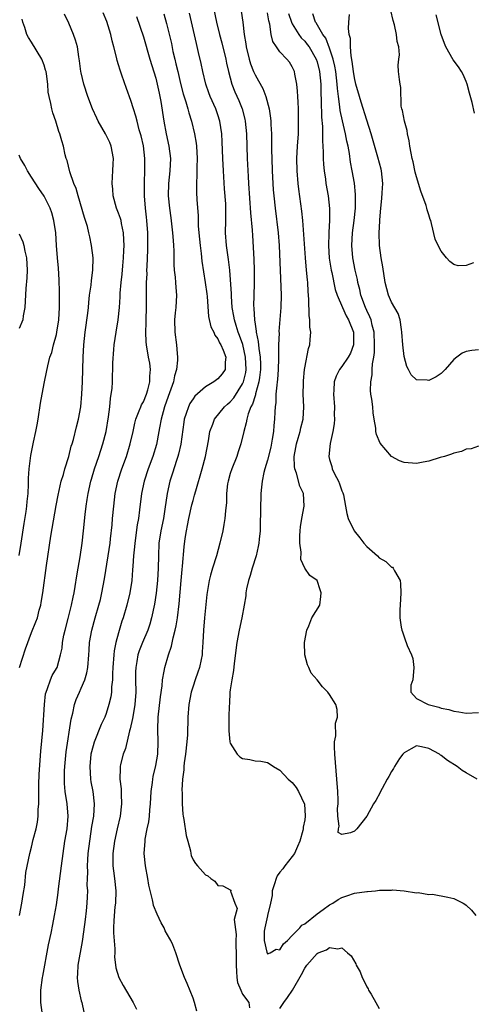
# Model space of a CAD drawing. Units: inches. Extents: x 2556000 to 2559000, y 1545000 to 1548000.
# Drawn here: x 2557455 to 2557528, y 1545985 to 1546143 of the extents above; entities that cross this region are included whole.
import ezdxf

# ---------------------------------------------------------------- set-up
doc = ezdxf.new("R2010")
doc.units = ezdxf.units.IN
doc.header["$MEASUREMENT"] = 0
doc.layers.add('LD25561545_2ft', color=74, linetype='Continuous')

msp = doc.modelspace()

# ---------------------------------------------------------------- linework, layer by layer
at = {"layer": 'LD25561545_2ft'}
for points, elevation in [([(2557486.37, 1546145), (2557486.81, 1546143), (2557487.29, 1546141), (2557487.65, 1546139.65), (2557488.27, 1546137), (2557488.38, 1546136.38), (2557488.7, 1546135), (2557489.27, 1546133), (2557489.76, 1546131.76), (2557490.37, 1546130.37), (2557490.93, 1546129), (2557491.36, 1546127.36), (2557491.43, 1546127), (2557491.62, 1546125), (2557491.74, 1546121), (2557491.87, 1546118.13), (2557491.94, 1546117), (2557492.27, 1546112.27), (2557492.53, 1546109.47), (2557492.56, 1546108.57), (2557492.8, 1546104.8), (2557492.85, 1546103), (2557492.84, 1546100.84), (2557492.78, 1546099), (2557492.77, 1546097.23), (2557492.78, 1546097), (2557492.81, 1546096.81), (2557492.9, 1546095), (2557493, 1546094.3), (2557493.18, 1546093.18), (2557493.19, 1546093), (2557493.52, 1546091.52), (2557493.59, 1546090.41), (2557493.83, 1546089), (2557493.87, 1546087.87), (2557493.88, 1546087), (2557493.69, 1546085.69), (2557493.63, 1546085), (2557493.09, 1546083.09), (2557493.07, 1546082.93), (2557493, 1546082.76), (2557492.6, 1546081.4), (2557492.34, 1546081), (2557491.88, 1546079.88), (2557491.66, 1546079), (2557491.59, 1546078.41), (2557491.17, 1546077), (2557490.72, 1546075), (2557490.27, 1546073.73), (2557490.06, 1546073), (2557489.25, 1546071), (2557489, 1546070.22), (2557488.65, 1546069), (2557488.58, 1546068.58), (2557488.41, 1546067), (2557488.41, 1546065.59), (2557488.23, 1546064.23), (2557488.15, 1546063), (2557487.98, 1546062.02), (2557487.78, 1546061), (2557487.34, 1546059), (2557486.8, 1546057), (2557486.15, 1546055), (2557485.84, 1546053.84), (2557485.59, 1546053), (2557485.24, 1546050.76), (2557484.86, 1546047), (2557484.7, 1546045), (2557484.6, 1546043), (2557484.5, 1546041.5), (2557484.45, 1546041), (2557484.29, 1546040.29), (2557484.04, 1546039), (2557483.8, 1546038.2), (2557483.35, 1546037), (2557483, 1546035.96), (2557482.7, 1546035), (2557482.32, 1546033), (2557482.18, 1546031), (2557482.11, 1546028.11), (2557482.03, 1546027), (2557481.81, 1546025), (2557481.6, 1546023.6), (2557481.53, 1546023), (2557481.52, 1546022.48), (2557481.3, 1546021), (2557481.2, 1546019.2), (2557481.23, 1546018.77), (2557481.25, 1546017), (2557481.36, 1546015.36), (2557481.4, 1546015), (2557481.52, 1546014.48), (2557481.88, 1546011.88), (2557482.16, 1546011), (2557482.58, 1546009.42), (2557482.64, 1546009), (2557482.7, 1546008.7), (2557483, 1546007.99), (2557483.38, 1546007.38), (2557483.74, 1546007), (2557485, 1546005.56), (2557485.41, 1546005.41), (2557485.86, 1546005), (2557486.54, 1546004.54), (2557487, 1546003.85), (2557487.82, 1546003.82), (2557489.07, 1546003.07), (2557489.07, 1546003), (2557489.05, 1546002.95), (2557489.76, 1546001), (2557490.12, 1546000.12), (2557489.65, 1545998.35), (2557489.94, 1545995.94), (2557489.88, 1545995), (2557489.88, 1545994.12), (2557489.96, 1545993), (2557489.98, 1545991.98), (2557489.97, 1545991), (2557489.99, 1545989.99), (2557490.08, 1545989), (2557490.19, 1545988.19), (2557490.68, 1545987), (2557491, 1545986.31), (2557491.98, 1545985), (2557492.12, 1545984.12)], 7358), ([(2557490.76, 1546144.76), (2557491.02, 1546143), (2557491.23, 1546141), (2557491.49, 1546139.49), (2557491.55, 1546139), (2557492.06, 1546137), (2557492.27, 1546136.27), (2557492.77, 1546135), (2557493, 1546134.48), (2557493.54, 1546133.54), (2557494.26, 1546132.26), (2557494.76, 1546131), (2557495.27, 1546129), (2557495.49, 1546127.49), (2557495.53, 1546127), (2557495.54, 1546126.46), (2557495.63, 1546125), (2557495.66, 1546123.66), (2557495.64, 1546122.36), (2557495.68, 1546121), (2557495.75, 1546119), (2557495.87, 1546117), (2557495.93, 1546115.93), (2557496.02, 1546115), (2557496.22, 1546113), (2557496.7, 1546109), (2557496.86, 1546107), (2557497.2, 1546099), (2557497.16, 1546097), (2557496.85, 1546093.15), (2557496.86, 1546092.86), (2557496.8, 1546091), (2557496.77, 1546089.23), (2557496.79, 1546088.79), (2557496.72, 1546087), (2557496.61, 1546085.39), (2557496.57, 1546085), (2557496.48, 1546084.48), (2557496.37, 1546083), (2557496.33, 1546081.67), (2557496.22, 1546081), (2557496.16, 1546080.16), (2557496.13, 1546079), (2557496.01, 1546077.99), (2557495.95, 1546077), (2557495.76, 1546075.76), (2557495.52, 1546074.48), (2557495, 1546072.39), (2557494.57, 1546071), (2557494.41, 1546070.41), (2557494.12, 1546069), (2557494.02, 1546068.02), (2557493.95, 1546067), (2557493.82, 1546061.82), (2557493.82, 1546061), (2557493.65, 1546059.65), (2557493.61, 1546059), (2557493.52, 1546058.48), (2557493.15, 1546057), (2557492.55, 1546055), (2557492.21, 1546053.79), (2557491.95, 1546053), (2557491.64, 1546051.64), (2557491.52, 1546051), (2557491.49, 1546050.51), (2557491.26, 1546049), (2557490.89, 1546047), (2557490.44, 1546045), (2557490.06, 1546043), (2557489.62, 1546039.62), (2557489.51, 1546038.49), (2557489.23, 1546037), (2557489, 1546035.39), (2557488.95, 1546035), (2557488.86, 1546033.14), (2557488.81, 1546032.81), (2557488.77, 1546031), (2557488.77, 1546029.23), (2557488.76, 1546028.76), (2557488.95, 1546027), (2557489, 1546026.8), (2557490.11, 1546025), (2557490.56, 1546024.56), (2557491, 1546024.3), (2557492.13, 1546024.13), (2557493, 1546023.96), (2557493.91, 1546023.91), (2557495, 1546023.67), (2557495.41, 1546023.41), (2557495.95, 1546023), (2557497, 1546022.41), (2557498.33, 1546021), (2557499, 1546020.45), (2557499.63, 1546019.63), (2557499.98, 1546019), (2557500.97, 1546016.97), (2557501.09, 1546015.09), (2557501.08, 1546015), (2557501, 1546014.44), (2557500.75, 1546013.25), (2557500.76, 1546013), (2557500.72, 1546012.72), (2557500.21, 1546011), (2557499.85, 1546010.15), (2557499.34, 1546009), (2557499, 1546008.51), (2557497.81, 1546007), (2557497.49, 1546006.51), (2557497, 1546005.97), (2557496.57, 1546005.43), (2557496.38, 1546005), (2557496.13, 1546004.13), (2557495.77, 1546003), (2557495.74, 1546002.26), (2557495.48, 1546001), (2557495.02, 1545999.02), (2557495.02, 1545998.98), (2557495, 1545998.94), (2557494.57, 1545997), (2557494.49, 1545996.49), (2557494.44, 1545995), (2557494.91, 1545993.09), (2557494.93, 1545992.93), (2557495, 1545992.84), (2557495.44, 1545993), (2557496.4, 1545993.6), (2557497, 1545993.48), (2557497.57, 1545994.43), (2557498.2, 1545995), (2557499, 1545995.78), (2557500.19, 1545997), (2557500.55, 1545997.45), (2557501, 1545997.69), (2557503, 1545999.3), (2557503.98, 1545999.98), (2557505, 1546000.72), (2557505.51, 1546001), (2557506.4, 1546001.6), (2557507, 1546001.92), (2557507.8, 1546002.2), (2557509, 1546002.6), (2557511, 1546002.9), (2557511.1, 1546002.9), (2557512.42, 1546003), (2557513.07, 1546003.07), (2557515, 1546003.11), (2557515.14, 1546003.14), (2557517.02, 1546002.98), (2557519, 1546002.68), (2557519.27, 1546002.73), (2557521, 1546002.42), (2557521.57, 1546002.43), (2557524.05, 1546001.96), (2557525, 1546001.73), (2557526.54, 1546001), (2557526.82, 1546000.82), (2557527, 1546000.68), (2557527.85, 1545999.85), (2557528.55, 1545999)], 7356), ([(2557528.19, 1546104.19), (2557527, 1546103.74), (2557525.72, 1546103.72), (2557525, 1546103.91), (2557524.4, 1546104.4), (2557523.85, 1546105), (2557523, 1546106.07), (2557522.49, 1546107), (2557522, 1546108), (2557521.45, 1546110.55), (2557521.29, 1546111), (2557521.2, 1546111.2), (2557521, 1546111.91), (2557520.74, 1546112.74), (2557520.69, 1546113), (2557520.55, 1546113.45), (2557519.72, 1546115.72), (2557519, 1546118.07), (2557518.8, 1546118.8), (2557518.45, 1546120.45), (2557518.31, 1546121), (2557518.13, 1546121.87), (2557517.94, 1546123), (2557517.84, 1546123.84), (2557517.57, 1546125), (2557517.53, 1546125.53), (2557517.05, 1546127), (2557516.75, 1546128.75), (2557516.64, 1546129), (2557516.54, 1546129.46), (2557516.46, 1546132.46), (2557516.37, 1546133), (2557516.26, 1546133.74), (2557516.12, 1546135), (2557516.06, 1546136.06), (2557516.14, 1546137), (2557516.29, 1546137.71), (2557516.17, 1546139), (2557515.87, 1546139.87), (2557515.81, 1546141), (2557515.44, 1546142.56), (2557515.23, 1546143.23), (2557514.88, 1546144.88)], 7346), ([(2557455.06, 1545999), (2557455.42, 1546001), (2557455.62, 1546002.38), (2557455.88, 1546003.88), (2557456.06, 1546005.94), (2557456.72, 1546009), (2557457, 1546010.05), (2557457.27, 1546011.27), (2557457.72, 1546013), (2557457.95, 1546014.05), (2557458.08, 1546015), (2557458.07, 1546016.07), (2557458.16, 1546017), (2557458.18, 1546017.82), (2557458.14, 1546019), (2557458.15, 1546020.15), (2557458.23, 1546021.77), (2557458.51, 1546025.49), (2557458.8, 1546028.8), (2557459.06, 1546033), (2557459.26, 1546034.74), (2557459.33, 1546035), (2557459.58, 1546035.58), (2557460.03, 1546037), (2557460.33, 1546037.67), (2557461, 1546038.81), (2557461.1, 1546039), (2557461.66, 1546041), (2557461.9, 1546042.1), (2557461.97, 1546043), (2557462.2, 1546044.2), (2557462.38, 1546045), (2557462.89, 1546046.89), (2557463.42, 1546049), (2557463.67, 1546050.33), (2557463.83, 1546051), (2557464.04, 1546052.04), (2557464.27, 1546053.73), (2557464.51, 1546055), (2557464.82, 1546056.82), (2557465.15, 1546059), (2557465.37, 1546061), (2557465.62, 1546063.62), (2557465.79, 1546065), (2557465.97, 1546066.03), (2557466.11, 1546067), (2557466.55, 1546069), (2557466.65, 1546069.35), (2557467.15, 1546071), (2557467.84, 1546073), (2557468.49, 1546075), (2557469, 1546077), (2557469.4, 1546079.4), (2557469.59, 1546081), (2557469.69, 1546082.31), (2557469.84, 1546083), (2557469.96, 1546083.96), (2557470.02, 1546085), (2557470.04, 1546086.04), (2557470.09, 1546087), (2557470.09, 1546088.09), (2557470.25, 1546090.25), (2557470.32, 1546091), (2557470.63, 1546093), (2557470.96, 1546095), (2557471.16, 1546097), (2557471.28, 1546098.72), (2557471.29, 1546099.29), (2557471.45, 1546101), (2557471.61, 1546102.39), (2557471.72, 1546103.72), (2557471.81, 1546105), (2557471.84, 1546106.16), (2557471.89, 1546107), (2557471.88, 1546107.88), (2557471.82, 1546109), (2557471.48, 1546110.52), (2557471.4, 1546111), (2557471.32, 1546111.32), (2557471, 1546112.18), (2557470.67, 1546113), (2557470.12, 1546115), (2557470.06, 1546116.06), (2557469.95, 1546117), (2557470.05, 1546118.05), (2557470.08, 1546119), (2557470.16, 1546120.16), (2557470.19, 1546121), (2557469.84, 1546123), (2557469.58, 1546123.58), (2557468.89, 1546125), (2557467.73, 1546127), (2557467.49, 1546127.49), (2557466.8, 1546129), (2557466.07, 1546131), (2557465.42, 1546133), (2557465, 1546134.79), (2557464.95, 1546135), (2557464.72, 1546136.72), (2557464.59, 1546137.41), (2557464.37, 1546139), (2557464.08, 1546140.08), (2557463.76, 1546141), (2557463, 1546142.81), (2557462.29, 1546144.29)], 7368), ([(2557455.06, 1546039), (2557456.01, 1546041.99), (2557457, 1546044.6), (2557457.68, 1546046.32), (2557457.92, 1546047), (2557458.24, 1546048.24), (2557458.46, 1546049), (2557458.56, 1546049.44), (2557458.8, 1546051), (2557459.39, 1546055.39), (2557460.12, 1546060.12), (2557460.93, 1546065.07), (2557461.25, 1546066.75), (2557461.77, 1546069), (2557462.11, 1546070.1), (2557462.36, 1546071), (2557462.98, 1546072.98), (2557463.38, 1546074.62), (2557463.52, 1546075), (2557463.73, 1546075.73), (2557464.22, 1546077.78), (2557464.54, 1546079), (2557464.93, 1546081), (2557465.1, 1546083), (2557465.19, 1546085), (2557465.31, 1546089), (2557465.41, 1546091), (2557465.64, 1546093), (2557466.06, 1546096.06), (2557466.15, 1546097), (2557466.19, 1546097.81), (2557466.34, 1546099), (2557466.58, 1546100.58), (2557466.64, 1546101.36), (2557466.88, 1546103), (2557466.89, 1546105), (2557466.66, 1546107), (2557466.36, 1546108.36), (2557466.24, 1546109), (2557465.98, 1546110.02), (2557465.67, 1546111), (2557465.5, 1546111.5), (2557464.5, 1546115), (2557464.18, 1546116.18), (2557463.81, 1546117), (2557463.13, 1546118.87), (2557462.7, 1546120.7), (2557462.58, 1546121), (2557462.43, 1546121.57), (2557462.14, 1546123), (2557461.86, 1546123.86), (2557461.54, 1546125), (2557461.37, 1546125.37), (2557460.88, 1546127), (2557460.39, 1546128.39), (2557460.26, 1546129), (2557460.11, 1546129.89), (2557459.82, 1546131), (2557459.69, 1546131.69), (2557459.59, 1546133), (2557459.37, 1546134.63), (2557459.32, 1546135), (2557459.26, 1546135.26), (2557459, 1546136.05), (2557458.63, 1546137), (2557457, 1546139.75), (2557456.49, 1546140.49), (2557456.24, 1546141), (2557455.91, 1546142.09), (2557455.57, 1546143), (2557455.48, 1546143.48)], 7370), ([(2557458.75, 1545983), (2557458.5, 1545985), (2557458.48, 1545985.52), (2557458.48, 1545987), (2557458.73, 1545989), (2557458.79, 1545989.21), (2557459.73, 1545994.27), (2557460.14, 1545996.14), (2557460.42, 1545997.58), (2557460.71, 1545999), (2557461, 1546000.71), (2557461.26, 1546002.74), (2557461.32, 1546003.32), (2557461.81, 1546007), (2557462.06, 1546009), (2557462.37, 1546011), (2557462.72, 1546013), (2557462.87, 1546015), (2557462.7, 1546017), (2557462.43, 1546019), (2557462.31, 1546020.31), (2557462.3, 1546021), (2557462.31, 1546022.31), (2557462.35, 1546023), (2557462.59, 1546025.41), (2557463.36, 1546030.64), (2557463.63, 1546031.63), (2557463.92, 1546033), (2557464.2, 1546033.8), (2557464.69, 1546035), (2557465, 1546035.67), (2557465.55, 1546037), (2557465.89, 1546038.11), (2557466.04, 1546039), (2557466.21, 1546041), (2557466.25, 1546041.75), (2557466.35, 1546043), (2557466.7, 1546045), (2557467.26, 1546047), (2557467.84, 1546049), (2557468.07, 1546049.93), (2557468.33, 1546051), (2557468.76, 1546053.24), (2557469.35, 1546057), (2557469.64, 1546059), (2557469.73, 1546059.73), (2557469.97, 1546061.97), (2557470.05, 1546063), (2557470.24, 1546065), (2557470.48, 1546067), (2557470.9, 1546069), (2557471.52, 1546071), (2557472.26, 1546073), (2557472.9, 1546075), (2557473.35, 1546077), (2557473.63, 1546078.37), (2557473.8, 1546079), (2557474.35, 1546080.35), (2557474.58, 1546081), (2557474.7, 1546081.3), (2557475, 1546081.8), (2557475.5, 1546083), (2557475.73, 1546083.73), (2557476.07, 1546085), (2557476.06, 1546085.94), (2557476.16, 1546087), (2557476.03, 1546088.03), (2557475.84, 1546089), (2557475.5, 1546091), (2557475.45, 1546091.45), (2557475.41, 1546093), (2557475.48, 1546094.52), (2557475.47, 1546095), (2557475.51, 1546097), (2557475.51, 1546099.51), (2557475.53, 1546101), (2557475.59, 1546102.41), (2557475.58, 1546103), (2557475.59, 1546103.59), (2557475.72, 1546106.28), (2557475.73, 1546107), (2557475.72, 1546107.72), (2557475.73, 1546109), (2557475.58, 1546111), (2557475.53, 1546111.53), (2557475.33, 1546113), (2557475.16, 1546115), (2557475.16, 1546117), (2557475.25, 1546119.25), (2557475.25, 1546121), (2557475, 1546123.06), (2557474.64, 1546124.64), (2557474.55, 1546125), (2557474.35, 1546125.65), (2557473.99, 1546127), (2557473.8, 1546127.8), (2557473.4, 1546129), (2557473, 1546130.34), (2557472.28, 1546132.28), (2557471.54, 1546134.46), (2557471.25, 1546135.25), (2557471, 1546136.08), (2557470.77, 1546136.77), (2557470.65, 1546137.35), (2557470.24, 1546139), (2557469.98, 1546139.98), (2557469.76, 1546141), (2557469.09, 1546143.09), (2557468.5, 1546144.5)], 7366), ([(2557473.91, 1546143.91), (2557475, 1546140.63), (2557476.06, 1546137), (2557477, 1546133.95), (2557477.24, 1546133), (2557477.53, 1546131.53), (2557477.65, 1546131), (2557477.79, 1546130.21), (2557478.3, 1546127), (2557478.7, 1546125), (2557479.13, 1546123), (2557479.38, 1546121), (2557479.27, 1546119), (2557479.03, 1546117), (2557479.01, 1546115), (2557479.23, 1546113), (2557479.44, 1546111.44), (2557479.71, 1546109), (2557479.78, 1546107.78), (2557479.85, 1546107), (2557479.89, 1546106.11), (2557479.89, 1546105), (2557479.91, 1546103.91), (2557479.97, 1546103), (2557480.11, 1546101.89), (2557480.18, 1546101), (2557480.22, 1546100.22), (2557480.33, 1546099), (2557480.21, 1546097), (2557480.15, 1546096.15), (2557480.04, 1546095), (2557480.09, 1546093), (2557480.33, 1546091), (2557480.44, 1546089.56), (2557480.5, 1546089), (2557480.5, 1546088.5), (2557480.34, 1546087), (2557480.02, 1546085.98), (2557479.84, 1546085), (2557479.22, 1546083.22), (2557479, 1546082.65), (2557478.43, 1546081), (2557478.18, 1546080.18), (2557477.86, 1546079), (2557477.58, 1546077.58), (2557477.49, 1546077), (2557477.1, 1546074.9), (2557476.52, 1546073), (2557475.77, 1546071), (2557475.12, 1546069), (2557474.72, 1546067), (2557474.4, 1546064.4), (2557474.2, 1546063), (2557474.03, 1546061.97), (2557473.61, 1546059), (2557473.57, 1546058.43), (2557473.4, 1546057), (2557473.29, 1546055.29), (2557473.27, 1546054.73), (2557473.15, 1546053), (2557472.83, 1546051), (2557472.33, 1546049), (2557471.74, 1546047), (2557471.56, 1546046.44), (2557471, 1546044.55), (2557470.58, 1546043), (2557470.31, 1546041.69), (2557470.23, 1546041), (2557470.08, 1546039), (2557470.02, 1546038.02), (2557470.01, 1546037), (2557469.88, 1546035.88), (2557469.86, 1546035), (2557469.76, 1546034.24), (2557469.46, 1546033), (2557469, 1546031.58), (2557468.77, 1546031), (2557468.22, 1546029.78), (2557467.05, 1546026.95), (2557466.63, 1546025.37), (2557466.56, 1546025), (2557466.37, 1546023), (2557466.5, 1546021), (2557466.56, 1546020.56), (2557466.84, 1546019), (2557467.09, 1546017), (2557466.98, 1546015), (2557466.67, 1546013.33), (2557466.56, 1546012.56), (2557466.3, 1546011), (2557466.07, 1546009), (2557465.99, 1546007.99), (2557465.95, 1546007), (2557465.98, 1546006.02), (2557465.94, 1546005), (2557465.92, 1546003.92), (2557465.98, 1546003), (2557465.97, 1546002.03), (2557465.92, 1546001), (2557465.79, 1545999.79), (2557465.61, 1545998.39), (2557465.19, 1545995.19), (2557465.16, 1545994.84), (2557464.46, 1545991), (2557464.4, 1545989.6), (2557464.35, 1545989), (2557464.37, 1545988.37), (2557464.59, 1545987), (2557465, 1545985.27), (2557465.07, 1545985), (2557465.42, 1545983.42)], 7364), ([(2557478.3, 1546144.3), (2557478.74, 1546142.74), (2557479, 1546141.69), (2557479.51, 1546139.51), (2557479.77, 1546138.23), (2557480.05, 1546137), (2557480.25, 1546136.25), (2557480.53, 1546135), (2557481, 1546133.1), (2557481.44, 1546131.44), (2557481.87, 1546130.13), (2557482.18, 1546129), (2557482.34, 1546128.34), (2557482.78, 1546127), (2557483.26, 1546125), (2557483.5, 1546123.5), (2557483.55, 1546123), (2557483.66, 1546121), (2557483.61, 1546119.61), (2557483.63, 1546118.37), (2557483.56, 1546117), (2557483.58, 1546115.58), (2557483.64, 1546114.36), (2557483.82, 1546111.82), (2557483.84, 1546110.16), (2557483.93, 1546109), (2557484.13, 1546107), (2557484.31, 1546105.69), (2557484.44, 1546104.44), (2557484.97, 1546101), (2557485.21, 1546099.2), (2557485.26, 1546098.74), (2557485.52, 1546095.52), (2557485.88, 1546093.88), (2557486.33, 1546093), (2557486.53, 1546092.53), (2557487, 1546091.94), (2557487.29, 1546091.29), (2557487.48, 1546091), (2557487.88, 1546090.12), (2557488.3, 1546089), (2557488.19, 1546088.19), (2557488.18, 1546087), (2557487.68, 1546086.32), (2557487, 1546085.49), (2557486.37, 1546085), (2557485, 1546084.19), (2557483.3, 1546082.7), (2557483, 1546082.3), (2557482.5, 1546081.5), (2557482.26, 1546081), (2557481.91, 1546079.91), (2557481.58, 1546079), (2557481.5, 1546078.5), (2557481.03, 1546074.97), (2557480.65, 1546073.35), (2557480.56, 1546073), (2557480.32, 1546072.32), (2557479.71, 1546070.29), (2557479.29, 1546069), (2557478.86, 1546067), (2557478.48, 1546064.48), (2557478.22, 1546063), (2557477.82, 1546061), (2557477.52, 1546059), (2557477.42, 1546057), (2557477.4, 1546055), (2557477.28, 1546053), (2557477.06, 1546050.94), (2557476.8, 1546049.2), (2557476.33, 1546047), (2557476.02, 1546045.98), (2557475.7, 1546045), (2557474.84, 1546043), (2557474.31, 1546041.69), (2557474.1, 1546041), (2557473.95, 1546039.95), (2557473.77, 1546039), (2557473.74, 1546038.26), (2557473.75, 1546037), (2557473.79, 1546035), (2557473.65, 1546033), (2557473.34, 1546031.34), (2557473.26, 1546030.74), (2557472.89, 1546029.11), (2557472.79, 1546028.79), (2557472.1, 1546025.9), (2557471.74, 1546025), (2557471.33, 1546023.33), (2557471.26, 1546023), (2557471.24, 1546022.76), (2557471.23, 1546021), (2557471.43, 1546019.43), (2557471.43, 1546018.57), (2557471.5, 1546017), (2557471.24, 1546015), (2557470.76, 1546013), (2557470.34, 1546011), (2557470.09, 1546009), (2557470.08, 1546008.08), (2557470.1, 1546007), (2557470.19, 1546006.19), (2557470.37, 1546005), (2557470.59, 1546003), (2557470.5, 1546001), (2557470.42, 1546000.42), (2557470.23, 1545998.23), (2557470.21, 1545997), (2557470.21, 1545996.21), (2557470.38, 1545993.62), (2557470.39, 1545993), (2557470.37, 1545992.37), (2557470.58, 1545990.58), (2557471.03, 1545989), (2557471.73, 1545987.73), (2557473.36, 1545985), (2557473.91, 1545983.91)], 7362), ([(2557483.62, 1545983.62), (2557483.25, 1545985), (2557483, 1545985.68), (2557482.06, 1545988.06), (2557481.64, 1545989), (2557480.89, 1545991), (2557480.25, 1545993), (2557479.74, 1545994.26), (2557479.41, 1545995), (2557479.24, 1545995.24), (2557478.52, 1545996.52), (2557478.35, 1545997), (2557477.85, 1545997.85), (2557477.21, 1545999.21), (2557476.64, 1546000.64), (2557476.56, 1546001), (2557476.48, 1546001.52), (2557475.9, 1546003.9), (2557475.74, 1546005), (2557475.36, 1546007), (2557475.15, 1546009), (2557475.27, 1546011), (2557475.31, 1546011.31), (2557475.63, 1546013), (2557475.87, 1546014.13), (2557475.97, 1546015), (2557476.04, 1546016.04), (2557476.14, 1546017), (2557476.27, 1546019), (2557476.47, 1546020.47), (2557476.52, 1546021), (2557476.59, 1546021.41), (2557477, 1546023.17), (2557477.32, 1546025), (2557477.4, 1546027), (2557477.34, 1546029), (2557477.4, 1546031), (2557477.75, 1546034.25), (2557478.03, 1546036.03), (2557478.09, 1546037), (2557478.37, 1546038.37), (2557478.45, 1546039), (2557479.04, 1546041), (2557479.56, 1546042.44), (2557479.78, 1546043.78), (2557480.12, 1546045), (2557480.3, 1546045.7), (2557480.49, 1546047), (2557480.78, 1546049.22), (2557481.07, 1546053), (2557481.23, 1546054.77), (2557481.31, 1546055.31), (2557481.58, 1546058.42), (2557481.74, 1546059.74), (2557481.94, 1546061), (2557482.13, 1546061.87), (2557482.34, 1546063), (2557482.82, 1546065.18), (2557483, 1546065.88), (2557483.25, 1546066.75), (2557483.43, 1546067.43), (2557484.5, 1546071), (2557485.03, 1546073), (2557485.49, 1546075.49), (2557485.71, 1546077), (2557486.17, 1546078.17), (2557486.44, 1546079), (2557488.09, 1546081), (2557488.57, 1546081.43), (2557489, 1546081.78), (2557489.56, 1546082.44), (2557491, 1546084.67), (2557491.14, 1546085), (2557491.49, 1546086.51), (2557491.56, 1546087), (2557491.48, 1546089), (2557491.02, 1546091.02), (2557490.49, 1546092.49), (2557490.27, 1546093), (2557489.93, 1546094.07), (2557489.67, 1546095), (2557489.59, 1546095.59), (2557489.33, 1546097), (2557489.19, 1546098.81), (2557489.18, 1546099.18), (2557488.96, 1546103), (2557488.74, 1546104.74), (2557488.37, 1546107), (2557488.24, 1546109), (2557488.31, 1546111), (2557488.3, 1546112.3), (2557488.31, 1546113), (2557488.28, 1546113.72), (2557488.09, 1546116.09), (2557487.9, 1546119), (2557487.81, 1546121), (2557487.71, 1546123.71), (2557487.63, 1546125), (2557487.33, 1546127), (2557487, 1546128.03), (2557486.66, 1546129), (2557485.77, 1546131), (2557485.56, 1546131.56), (2557485.05, 1546133), (2557484.57, 1546135), (2557484.31, 1546136.31), (2557483.89, 1546138.11), (2557483.54, 1546139.54), (2557482.44, 1546144.44)], 7360), ([(2557528.77, 1546021), (2557527, 1546022.01), (2557526.38, 1546022.38), (2557525.57, 1546023), (2557524, 1546024), (2557523, 1546024.81), (2557522.87, 1546024.87), (2557522.72, 1546025), (2557521, 1546025.94), (2557519.79, 1546026.21), (2557519, 1546026.35), (2557518.15, 1546025.85), (2557517, 1546025.24), (2557516.78, 1546025), (2557516.29, 1546024.29), (2557515.45, 1546023), (2557515.31, 1546022.69), (2557515, 1546022.24), (2557514.57, 1546021.43), (2557514.3, 1546021), (2557513.46, 1546019.46), (2557513.23, 1546019), (2557513.17, 1546018.83), (2557512.44, 1546017.56), (2557512.09, 1546017), (2557511, 1546015), (2557509.41, 1546013), (2557509, 1546012.62), (2557508.35, 1546012.35), (2557507, 1546012.05), (2557506.41, 1546012.41), (2557506.43, 1546013), (2557506.57, 1546013.43), (2557506.34, 1546015), (2557506.28, 1546016.28), (2557506.39, 1546017), (2557506.4, 1546017.6), (2557506.33, 1546019), (2557506.19, 1546021), (2557505.87, 1546025), (2557505.8, 1546026.2), (2557505.81, 1546027), (2557505.99, 1546027.99), (2557505.97, 1546030.03), (2557506.27, 1546031), (2557506.21, 1546032.21), (2557505.99, 1546033), (2557505, 1546034.65), (2557504.72, 1546035), (2557503.84, 1546035.84), (2557502.98, 1546037), (2557502.05, 1546038.05), (2557501.65, 1546039), (2557501.43, 1546039.43), (2557501.04, 1546041), (2557500.97, 1546043), (2557501.32, 1546045), (2557501.68, 1546045.68), (2557502.15, 1546047), (2557503.41, 1546049), (2557503.59, 1546050.41), (2557503.64, 1546051), (2557503.51, 1546051.51), (2557503, 1546053), (2557501.83, 1546053.83), (2557501, 1546055), (2557500.36, 1546056.36), (2557500.43, 1546057.57), (2557500.2, 1546059), (2557500.19, 1546060.19), (2557500.24, 1546061), (2557500.33, 1546061.67), (2557500.54, 1546063), (2557500.92, 1546065), (2557500.79, 1546067), (2557500.22, 1546068.22), (2557499.69, 1546070.31), (2557499.41, 1546071), (2557499.35, 1546071.35), (2557499.31, 1546073), (2557499.58, 1546074.42), (2557499.66, 1546075), (2557499.95, 1546075.95), (2557500.25, 1546077), (2557500.38, 1546077.62), (2557500.73, 1546079), (2557500.85, 1546081), (2557500.77, 1546083), (2557500.78, 1546084.78), (2557500.8, 1546085.2), (2557500.96, 1546087), (2557501, 1546087.27), (2557501.59, 1546090.41), (2557501.8, 1546091), (2557501.86, 1546091.86), (2557501.96, 1546093), (2557501.82, 1546093.82), (2557501.82, 1546095), (2557501.71, 1546095.71), (2557501.67, 1546098.33), (2557501.56, 1546099.56), (2557501.48, 1546101), (2557501.43, 1546101.43), (2557501.31, 1546103), (2557501.13, 1546105), (2557500.69, 1546111), (2557500.53, 1546112.53), (2557500.06, 1546116.06), (2557499.96, 1546117), (2557499.78, 1546119), (2557499.73, 1546121), (2557499.83, 1546123), (2557499.97, 1546125), (2557500.02, 1546127), (2557500.01, 1546128.01), (2557499.98, 1546129), (2557499.92, 1546130.08), (2557499.9, 1546131), (2557499.86, 1546131.86), (2557499.74, 1546133), (2557499.4, 1546134.6), (2557499.34, 1546135), (2557499, 1546135.75), (2557498.52, 1546136.52), (2557498.13, 1546137), (2557497, 1546138.22), (2557496.43, 1546139), (2557495.86, 1546139.86), (2557495.6, 1546141), (2557495.37, 1546142.63), (2557495.2, 1546143.2), (2557495, 1546144.47)], 7354), ([(2557498.38, 1546144.38), (2557498.85, 1546143), (2557499, 1546142.7), (2557500.03, 1546141), (2557500.43, 1546140.43), (2557501, 1546139.89), (2557501.4, 1546139.4), (2557501.69, 1546139), (2557502.86, 1546137), (2557503, 1546136.56), (2557503.38, 1546135), (2557503.57, 1546133), (2557503.6, 1546131.6), (2557503.67, 1546130.33), (2557503.69, 1546127.69), (2557503.84, 1546126.16), (2557503.85, 1546125), (2557503.84, 1546123.84), (2557503.92, 1546123), (2557503.99, 1546122.01), (2557503.97, 1546121), (2557504.02, 1546120.02), (2557504.12, 1546119), (2557504.33, 1546117.67), (2557504.42, 1546117), (2557504.76, 1546115), (2557504.97, 1546112.97), (2557504.99, 1546111), (2557504.89, 1546109.11), (2557504.9, 1546108.9), (2557504.83, 1546107), (2557504.95, 1546104.95), (2557505.26, 1546103), (2557505.35, 1546102.65), (2557505.91, 1546099.91), (2557506.22, 1546099), (2557507.06, 1546097), (2557507.65, 1546095.65), (2557508.05, 1546095), (2557508.86, 1546093), (2557508.86, 1546091), (2557508.35, 1546089.65), (2557508.01, 1546089), (2557507, 1546087.47), (2557506.62, 1546087), (2557506.05, 1546085.95), (2557505.72, 1546085), (2557505.68, 1546083.68), (2557505.62, 1546083), (2557505.79, 1546081), (2557505.76, 1546079.76), (2557505.79, 1546079), (2557505.74, 1546078.26), (2557505.53, 1546077), (2557505.09, 1546075.09), (2557504.88, 1546073), (2557505, 1546072.51), (2557505.35, 1546071.35), (2557505.43, 1546071), (2557505.8, 1546070.2), (2557506.43, 1546069), (2557506.6, 1546068.6), (2557507, 1546067.45), (2557507.14, 1546067.14), (2557507.22, 1546066.78), (2557507.58, 1546065), (2557507.79, 1546063.79), (2557508.01, 1546063), (2557508.95, 1546061), (2557509.88, 1546059.88), (2557510.53, 1546059), (2557511, 1546058.49), (2557512.7, 1546057), (2557513, 1546056.66), (2557514.06, 1546056.06), (2557515, 1546055.16), (2557515.13, 1546055.13), (2557515.25, 1546055), (2557515.44, 1546054.56), (2557516.39, 1546053), (2557516.45, 1546052.45), (2557516.5, 1546051), (2557516.36, 1546049), (2557516.34, 1546048.34), (2557516.33, 1546047), (2557516.54, 1546045.46), (2557516.62, 1546045), (2557516.74, 1546044.74), (2557517, 1546043.92), (2557517.26, 1546043.26), (2557517.33, 1546043), (2557517.49, 1546042.51), (2557518.2, 1546041), (2557518.41, 1546040.41), (2557518.6, 1546039), (2557518.41, 1546037), (2557518.12, 1546036.12), (2557518.09, 1546035), (2557519, 1546033.99), (2557520.88, 1546033), (2557522.59, 1546032.59), (2557523, 1546032.45), (2557524.2, 1546032.2), (2557525, 1546031.93), (2557525.83, 1546031.83), (2557527, 1546031.64), (2557529, 1546031.72)], 7352), ([(2557529, 1546074.66), (2557527.79, 1546074.21), (2557527, 1546074.14), (2557526.24, 1546073.76), (2557525, 1546073.54), (2557524.65, 1546073.35), (2557523.51, 1546073), (2557522.8, 1546072.8), (2557521, 1546072.21), (2557520.08, 1546072.08), (2557519, 1546071.86), (2557517, 1546072.01), (2557516.28, 1546072.28), (2557515, 1546073), (2557513.13, 1546075.13), (2557512.55, 1546076.55), (2557512.48, 1546077), (2557512.44, 1546077.56), (2557512.19, 1546079), (2557512.04, 1546080.04), (2557511.95, 1546081), (2557511.79, 1546082.21), (2557511.67, 1546083), (2557511.62, 1546083.62), (2557511.64, 1546085), (2557511.87, 1546086.13), (2557511.89, 1546087), (2557511.94, 1546087.94), (2557512.14, 1546089), (2557512.25, 1546089.76), (2557512.26, 1546091), (2557512.17, 1546093), (2557511.86, 1546094.14), (2557511.68, 1546095), (2557511.51, 1546095.51), (2557511, 1546096.52), (2557510.79, 1546097), (2557510.05, 1546099), (2557509.88, 1546099.88), (2557509.55, 1546101), (2557509.48, 1546101.48), (2557509.12, 1546103), (2557508.75, 1546105), (2557508.61, 1546107), (2557508.72, 1546109), (2557508.97, 1546111), (2557509.17, 1546113), (2557509.2, 1546115.2), (2557509.01, 1546117.01), (2557508.66, 1546119), (2557508.4, 1546120.4), (2557508.21, 1546121.79), (2557507.98, 1546123), (2557507.79, 1546123.79), (2557507.57, 1546125), (2557507.07, 1546127.07), (2557506.72, 1546128.72), (2557506.68, 1546129.32), (2557506.44, 1546131), (2557506.29, 1546132.29), (2557506.25, 1546133), (2557506.01, 1546135), (2557505.87, 1546135.87), (2557505.6, 1546137), (2557505, 1546138.81), (2557504.39, 1546140.39), (2557503.93, 1546141), (2557502.85, 1546142.85), (2557502.72, 1546143), (2557502.31, 1546144.31)], 7350), ([(2557529, 1546090.18), (2557527.94, 1546090.06), (2557527, 1546089.89), (2557526.39, 1546089.61), (2557525.53, 1546089), (2557525, 1546088.59), (2557523.63, 1546087), (2557523.33, 1546086.67), (2557523, 1546086.36), (2557522.16, 1546085.84), (2557521, 1546085.21), (2557520.74, 1546085.26), (2557519, 1546085.33), (2557518.14, 1546086.14), (2557517.72, 1546087), (2557517.47, 1546087.47), (2557517, 1546089.12), (2557516.78, 1546091), (2557516.65, 1546093), (2557516.57, 1546093.43), (2557516.38, 1546095), (2557516.04, 1546096.04), (2557515, 1546097.85), (2557514.5, 1546099), (2557513.98, 1546101), (2557513.56, 1546103.56), (2557513.29, 1546105), (2557513.04, 1546107), (2557513, 1546109), (2557513.1, 1546110.9), (2557513.11, 1546111.11), (2557513.26, 1546113), (2557513.42, 1546114.58), (2557513.46, 1546115.46), (2557513.56, 1546117), (2557513.36, 1546119), (2557513.29, 1546119.3), (2557512.78, 1546121.22), (2557511.71, 1546125), (2557511, 1546127.17), (2557510.1, 1546130.1), (2557509.8, 1546131), (2557509.24, 1546133), (2557509, 1546134.03), (2557508.84, 1546135), (2557508.66, 1546136.66), (2557508.46, 1546137.54), (2557508.37, 1546139), (2557508.36, 1546140.36), (2557508.18, 1546141), (2557508.05, 1546141.95), (2557508.1, 1546143), (2557508.21, 1546144.21)], 7348), ([(2557528.33, 1546128.33), (2557527.95, 1546130.05), (2557527.53, 1546131.53), (2557527.16, 1546133), (2557527, 1546133.42), (2557526.53, 1546134.53), (2557526.27, 1546135), (2557525.77, 1546135.77), (2557524.91, 1546136.91), (2557523.75, 1546139), (2557523.53, 1546139.53), (2557522.99, 1546141.01), (2557522.16, 1546144.16)], 7344), ([(2557454.98, 1546057.02), (2557455.33, 1546059), (2557455.81, 1546062.19), (2557456.11, 1546064.11), (2557456.23, 1546065), (2557456.28, 1546065.72), (2557456.43, 1546067), (2557456.52, 1546068.52), (2557456.51, 1546069.49), (2557456.6, 1546071), (2557456.85, 1546073.15), (2557457.3, 1546075.3), (2557457.69, 1546077), (2557457.91, 1546078.09), (2557458.07, 1546079), (2557458.44, 1546081.56), (2557458.68, 1546083), (2557459.07, 1546085), (2557459.42, 1546086.58), (2557459.61, 1546087.61), (2557459.96, 1546089), (2557460.24, 1546089.76), (2557460.54, 1546091), (2557461, 1546092.66), (2557461.08, 1546093), (2557461.4, 1546095), (2557461.51, 1546097), (2557461.5, 1546099.5), (2557461.46, 1546101.46), (2557461.35, 1546103.35), (2557461.19, 1546105), (2557461.01, 1546107.01), (2557460.88, 1546109), (2557460.6, 1546111), (2557460.26, 1546112.26), (2557459.99, 1546113), (2557459, 1546114.92), (2557458.15, 1546116.15), (2557457, 1546118), (2557456.36, 1546119), (2557455.89, 1546119.89), (2557455.23, 1546121), (2557455, 1546121.55)], 7372), ([(2557455, 1546108.88), (2557455.57, 1546107.57), (2557455.76, 1546107), (2557455.93, 1546106.07), (2557456.18, 1546105), (2557456.26, 1546103), (2557456.22, 1546101.78), (2557456.06, 1546100.06), (2557455.98, 1546098.02), (2557455.89, 1546097), (2557455.64, 1546095.64), (2557455.56, 1546095), (2557455, 1546093.59)], 7374), ([(2557497, 1545984.02), (2557497.62, 1545985), (2557498.21, 1545985.79), (2557499.01, 1545986.99), (2557500.48, 1545989.52), (2557501, 1545990.52), (2557501.36, 1545991), (2557503, 1545992.91), (2557503.19, 1545993), (2557504.5, 1545993.5), (2557505, 1545993.87), (2557506.36, 1545993.64), (2557507, 1545993.78), (2557507.9, 1545993), (2557508.5, 1545992.5), (2557509.24, 1545991.23), (2557509.29, 1545991), (2557509.95, 1545989.95), (2557510.28, 1545989), (2557510.54, 1545988.54), (2557511, 1545987.53), (2557511.2, 1545987.2), (2557511.29, 1545987), (2557511.68, 1545986.32), (2557512.46, 1545985), (2557513, 1545984.04)], 7358)]:
    msp.add_lwpolyline(points, dxfattribs=dict(at, elevation=elevation))

doc.saveas('drawing.dxf')
